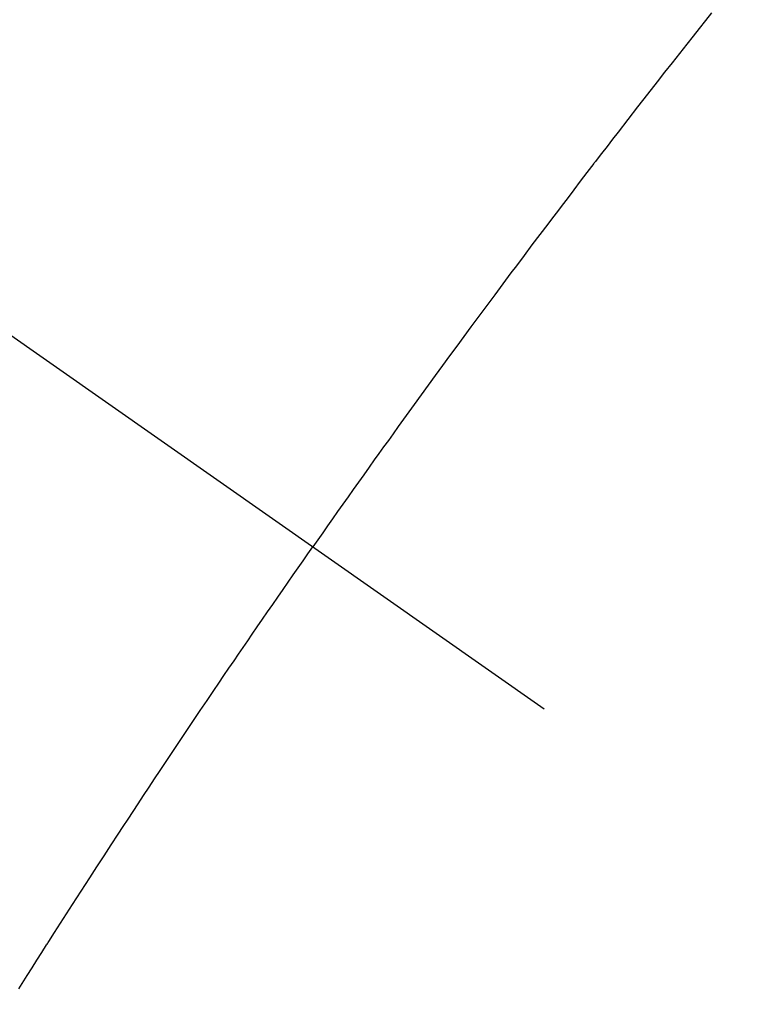
# Model space of a CAD drawing. Extents: x 28111 to 54233, y 210 to 8610.
# Drawn here: x 45172 to 45179, y 7138 to 7148 of the extents above; entities that cross this region are included whole.
import ezdxf

# ---------------------------------------------------------------- set-up
doc = ezdxf.new("R2010")
doc.units = 0
doc.header["$LTSCALE"] = 50
doc.header["$MEASUREMENT"] = 0
doc.linetypes.add('CENTER2', pattern=[1.125, 0.75, -0.125, 0.125, -0.125])
doc.linetypes.add('HIDDEN', pattern=[0.375, 0.25, -0.125])
doc.layers.get('0').update_dxf_attribs({"linetype": 'CONTINUOUS'})
doc.layers.add('150-機器', color=8, linetype='CONTINUOUS')
doc.layers.add('160-文字', color=254, linetype='CONTINUOUS')
doc.styles.add('KH001', font='txt')
doc.dimstyles.new('KH1xx030', dxfattribs={"dimscale": 30, "dimtxt": 2, "dimasz": 0.6, "dimexe": 0.3, "dimexo": 1.2, "dimgap": 0.5, "dimtad": 3, "dimdec": 1, "dimdsep": 46, "dimlunit": 6, "dimtxsty": 'KH001', "dimblk": 'DOT', "dimcen": 1, "dimdle": 1, "dimclrd": 256, "dimclre": 256, "dimclrt": 256, "dimadec": 0, "dimazin": 0, "dimtfac": 1, "dimtdec": 1, "dimtix": 1, "dimtmove": 2, "dimatfit": 3, "dimldrblk": 'CLOSEDBLANK', "dimfxl": 1, "dimtolj": 1, "dimtzin": 0, "dimlwd": -1, "dimlwe": -1, "dimarcsym": 0})

# ---------------------------------------------------------------- blocks, each defined once
blk = doc.blocks.new('_ClosedBlank')
at = {"color": 0, "linetype": 'ByBlock', "lineweight": -2}
for p, q in [((-1, 0.16667), (0, 0)), ((-1, 0.16667), (-1, -0.16667)), ((0, 0), (-1, -0.16667))]:
    blk.add_line(p, q, dxfattribs=at)
blk = doc.blocks.new('_Dot')
at = {"color": 0, "linetype": 'ByBlock', "lineweight": -2}
blk.add_line((-0.5, 0), (-1, 0), dxfattribs=at)
at = {"color": 0, "linetype": 'ByBlock', "const_width": 0.5}
blk.add_lwpolyline([(-0.25, 0, 1), (0.25, 0, 1)], format="xyb", close=True, dxfattribs=at)

msp = doc.modelspace()

# ---------------------------------------------------------------- linework, layer by layer
at = {"layer": '150-機器', "color": 13, "linetype": 'CENTER2'}
msp.add_line((44962.307, 7291.777), (45206.325, 7120.913), dxfattribs=at)
at = {"layer": '150-機器', "color": 13, "linetype": 'HIDDEN'}
for points in [[(45179.072, 7148.445), (45179.008, 7148.364), (45178.944, 7148.282), (45178.88, 7148.201), (45178.816, 7148.12), (45178.739, 7148.023), (45178.662, 7147.925), (45178.585, 7147.827), (45178.508, 7147.729), (45178.406, 7147.599), (45178.304, 7147.468), (45178.203, 7147.337), (45178.101, 7147.206), (45178.044, 7147.132), (45177.987, 7147.057), (45177.93, 7146.983), (45177.873, 7146.909), (45177.867, 7146.901), (45177.86, 7146.893), (45177.854, 7146.885), (45177.848, 7146.877), (45177.778, 7146.786), (45177.709, 7146.695), (45177.64, 7146.604), (45177.571, 7146.513), (45177.521, 7146.447), (45177.471, 7146.381), (45177.42, 7146.314), (45177.37, 7146.248), (45177.289, 7146.14), (45177.207, 7146.032), (45177.126, 7145.924), (45177.045, 7145.816), (45176.989, 7145.741), (45176.933, 7145.666), (45176.876, 7145.591), (45176.82, 7145.515), (45176.758, 7145.432), (45176.696, 7145.348), (45176.635, 7145.265), (45176.573, 7145.181), (45176.499, 7145.08), (45176.425, 7144.98), (45176.351, 7144.879), (45176.277, 7144.778), (45176.203, 7144.677), (45176.13, 7144.576), (45176.056, 7144.474), (45175.983, 7144.373), (45175.928, 7144.297), (45175.873, 7144.221), (45175.818, 7144.145), (45175.764, 7144.069), (45175.715, 7144.001), (45175.666, 7143.933), (45175.618, 7143.866), (45175.569, 7143.798), (45175.515, 7143.722), (45175.46, 7143.645), (45175.405, 7143.568), (45175.351, 7143.492), (45175.297, 7143.415), (45175.243, 7143.339), (45175.188, 7143.262), (45175.134, 7143.186), (45175.083, 7143.113), (45175.033, 7143.041), (45174.982, 7142.968), (45174.931, 7142.895)], [(45171.876, 7138.302), (45171.965, 7138.442), (45172.015, 7138.521), (45172.065, 7138.6), (45172.116, 7138.679), (45172.166, 7138.758), (45172.171, 7138.767), (45172.177, 7138.776), (45172.182, 7138.784), (45172.187, 7138.793), (45172.249, 7138.889), (45172.311, 7138.985), (45172.373, 7139.081), (45172.435, 7139.177), (45172.48, 7139.247), (45172.525, 7139.317), (45172.57, 7139.387), (45172.615, 7139.457), (45172.688, 7139.57), (45172.762, 7139.684), (45172.836, 7139.797), (45172.91, 7139.91), (45172.961, 7139.989), (45173.013, 7140.067), (45173.064, 7140.146), (45173.115, 7140.224), (45173.172, 7140.311), (45173.23, 7140.398), (45173.287, 7140.484), (45173.345, 7140.571), (45173.414, 7140.675), (45173.483, 7140.779), (45173.553, 7140.883), (45173.622, 7140.987), (45173.692, 7141.091), (45173.762, 7141.194), (45173.832, 7141.298), (45173.902, 7141.402), (45173.955, 7141.479), (45174.008, 7141.557), (45174.06, 7141.634), (45174.113, 7141.712), (45174.16, 7141.781), (45174.207, 7141.85), (45174.254, 7141.918), (45174.301, 7141.987), (45174.354, 7142.065), (45174.408, 7142.142), (45174.461, 7142.219), (45174.514, 7142.297), (45174.568, 7142.374), (45174.621, 7142.451), (45174.674, 7142.528), (45174.728, 7142.605), (45174.778, 7142.678), (45174.829, 7142.75), (45174.88, 7142.823), (45174.931, 7142.895)]]:
    msp.add_lwpolyline(points, dxfattribs=at)
msp.add_arc((45206.019, 7121.127), 31.291, 133.8895, 156.1104, dxfattribs=at)

# ---------------------------------------------------------------- leaders
at = {"layer": '160-文字', "annotation_type": 0, "has_hookline": 1, "hookline_direction": 0}
for points, text_width in [([(44256.243, 7312.596), (45495.653, 5473.485), (45513.653, 5473.485)], 1240.203), ([(44526.243, 7305.835), (45907.278, 5947.913), (45925.278, 5947.913)], 1630.051), ([(44842.307, 7298.948), (45921.859, 6261.052), (45939.859, 6261.052)], 963.959)]:
    msp.add_leader(points, dimstyle='KH1xx030', override={"dimgap": 0.5, "dimtad": 1}, dxfattribs=dict(at, text_width=text_width))
at = {"layer": '160-文字'}
msp.add_leader([(45085.998, 7295.332), (45921.859, 6261.052)], dimstyle='KH1xx030', override={"dimgap": 0.5, "dimtad": 1}, dxfattribs=at)

doc.saveas('drawing.dxf')
